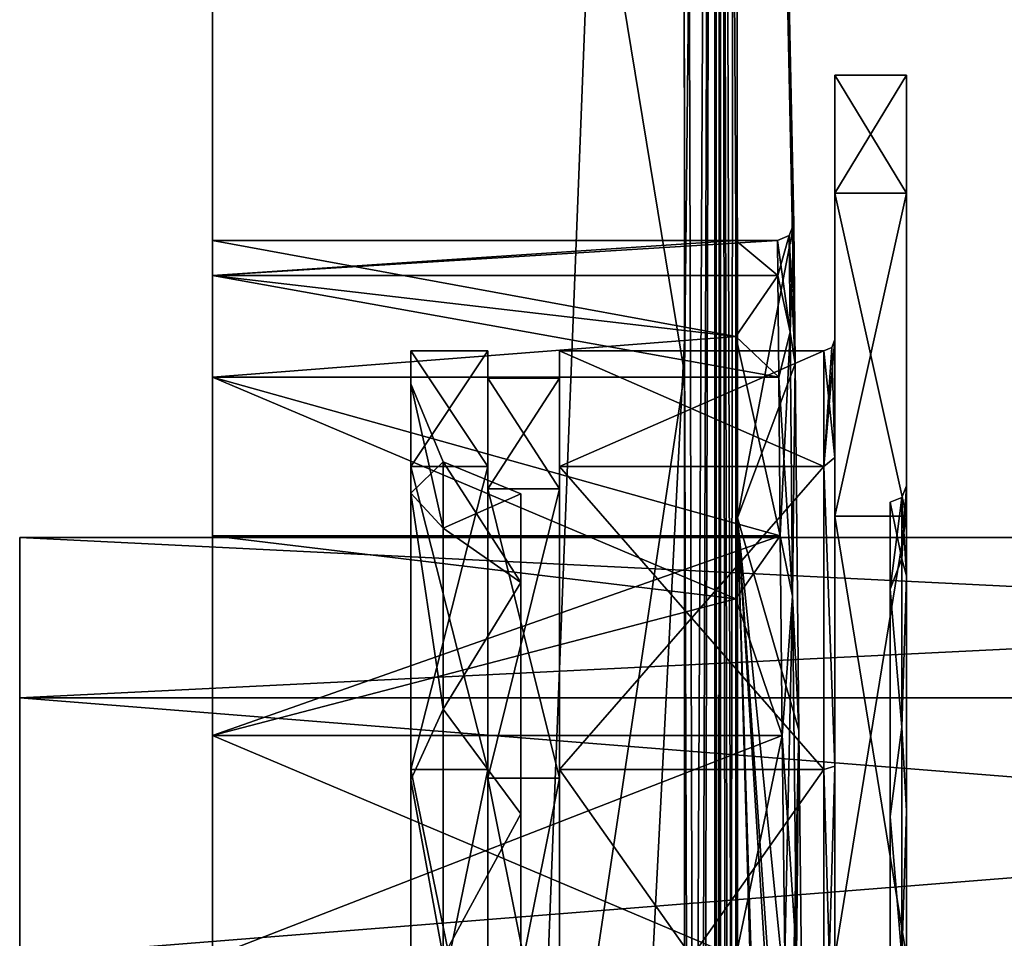
# Model space of a CAD drawing. Units: millimetres. Extents: x -10 to 78, y -110 to 110.
# Drawn here: x -10 to 8, y 47 to 64 of the extents above; entities that cross this region are included whole.
import ezdxf

# ---------------------------------------------------------------- set-up
doc = ezdxf.new("R2010")
doc.units = ezdxf.units.MM
doc.header["$LTSCALE"] = 65.185185
for name, color, linetype in [('10', 7, 'CONTINUOUS'), ('11', 7, 'CONTINUOUS'), ('12', 7, 'CONTINUOUS'), ('17', 7, 'CONTINUOUS'), ('18', 7, 'CONTINUOUS'), ('25', 7, 'CONTINUOUS'), ('26', 7, 'CONTINUOUS'), ('29', 7, 'CONTINUOUS'), ('30', 7, 'CONTINUOUS'), ('4', 7, 'CONTINUOUS'), ('435', 7, 'CONTINUOUS'), ('437', 7, 'CONTINUOUS'), ('63', 7, 'CONTINUOUS'), ('64', 7, 'CONTINUOUS'), ('65', 7, 'CONTINUOUS'), ('66', 7, 'CONTINUOUS'), ('67', 7, 'CONTINUOUS'), ('68', 7, 'CONTINUOUS'), ('69', 7, 'CONTINUOUS'), ('70', 7, 'CONTINUOUS'), ('71', 7, 'CONTINUOUS'), ('72', 7, 'CONTINUOUS'), ('73', 7, 'CONTINUOUS'), ('74', 7, 'CONTINUOUS'), ('75', 7, 'CONTINUOUS'), ('76', 7, 'CONTINUOUS'), ('77', 7, 'CONTINUOUS'), ('78', 7, 'CONTINUOUS'), ('79', 7, 'CONTINUOUS')]:
    doc.layers.add(name, color=color, linetype=linetype)

msp = doc.modelspace()

# ---------------------------------------------------------------- linework, layer by layer
at = {"layer": '10', "linetype": 'CONTINUOUS'}
for points in [[(-6.5, 59.499), (-6.5, 58.862, -4.02), (3, 59.5), (-6.5, 59.499)], [(3, 57.758, 6.5), (-6.5, 59.499), (3, 59.5), (3, 57.758, 6.5)], [(3, 59.5), (-6.5, 58.862, -4.02), (3.757, 59.5), (3, 59.5)], [(3.757, 59.5), (-6.5, 58.862, -4.02), (3.763, 58.864, -4.017), (3.757, 59.5)], [(-6.5, 58.862, 4.02), (-6.5, 59.499), (3, 57.758, 6.5), (-6.5, 58.862, 4.02)], [(3.763, 58.864, -4.017), (-6.5, 58.862, -4.02), (3.78, 57.017, -7.641), (3.763, 58.864, -4.017)], [(-6.5, 57.018, 7.639), (-6.5, 58.862, 4.02), (3, 57.758, 6.5), (-6.5, 57.018, 7.639)], [(-6.5, 58.862, -4.02), (-6.5, 57.018, -7.639), (3.78, 57.017, -7.641), (-6.5, 58.862, -4.02)], [(3, 53, 11.258), (-6.5, 57.018, 7.639), (3, 57.758, 6.5), (3, 53, 11.258)], [(-6.5, 54.142, 10.516), (-6.5, 57.018, 7.639), (3, 53, 11.258), (-6.5, 54.142, 10.516)], [(-6.5, 57.018, -7.639), (-6.5, 54.142, -10.516), (3.807, 54.141, -10.517), (-6.5, 57.018, -7.639)], [(3.78, 57.017, -7.641), (-6.5, 57.018, -7.639), (3.807, 54.141, -10.517), (3.78, 57.017, -7.641)], [(-6.5, 50.515, 12.364), (-6.5, 54.142, 10.516), (3, 53, 11.258), (-6.5, 50.515, 12.364)], [(-6.5, 54.142, -10.516), (-6.5, 50.515, -12.364), (3.807, 54.141, -10.517), (-6.5, 54.142, -10.516)], [(3.807, 54.141, -10.517), (-6.5, 50.515, -12.364), (3.844, 50.517, -12.364), (3.807, 54.141, -10.517)], [(3, 46.5, 13), (-6.5, 50.515, 12.364), (3, 53, 11.258), (3, 46.5, 13)], [(-6.5, 50.515, -12.364), (-6.5, 46.5, -13), (3.844, 50.517, -12.364), (-6.5, 50.515, -12.364)], [(-6.5, 46.5, -13), (3, 46.5, -13), (3.844, 50.517, -12.364), (-6.5, 46.5, -13)], [(-6.5, 46.5, 13), (-6.5, 50.515, 12.364), (3, 46.5, 13), (-6.5, 46.5, 13)], [(3.844, 50.517, -12.364), (3, 46.5, -13), (3.888, 46.5, -13), (3.844, 50.517, -12.364)]]:
    msp.add_3dface(points, dxfattribs=at)
at = {"layer": '11', "linetype": 'CONTINUOUS'}
for points in [[(3.971, 59.59), (3.987, 57.836, -6.544), (4.057, 59.804), (3.971, 59.59)], [(4.057, 59.804), (3.987, 57.836, -6.544), (4.08, 57.264, -7.819), (4.057, 59.804)], [(3.757, 59.5), (3.763, 58.864, -4.017), (3.971, 59.59), (3.757, 59.5)], [(3.763, 58.864, -4.017), (3.987, 57.836, -6.544), (3.971, 59.59), (3.763, 58.864, -4.017)], [(3.763, 58.864, -4.017), (3.78, 57.017, -7.641), (3.987, 57.836, -6.544), (3.763, 58.864, -4.017)], [(3.78, 57.017, -7.641), (3.807, 54.141, -10.517), (3.987, 57.836, -6.544), (3.78, 57.017, -7.641)], [(3.807, 54.141, -10.517), (4.032, 53.046, -11.335), (3.987, 57.836, -6.544), (3.807, 54.141, -10.517)], [(3.987, 57.836, -6.544), (4.032, 53.046, -11.335), (4.08, 57.264, -7.819), (3.987, 57.836, -6.544)], [(4.08, 57.264, -7.819), (4.032, 53.046, -11.335), (4.144, 50.613, -12.651), (4.08, 57.264, -7.819)], [(3.807, 54.141, -10.517), (3.844, 50.517, -12.364), (4.032, 53.046, -11.335), (3.807, 54.141, -10.517)], [(3.844, 50.517, -12.364), (3.888, 46.5, -13), (4.032, 53.046, -11.335), (3.844, 50.517, -12.364)], [(3.888, 46.5, -13), (4.101, 46.502, -13.089), (4.032, 53.046, -11.335), (3.888, 46.5, -13)], [(4.032, 53.046, -11.335), (4.101, 46.502, -13.089), (4.144, 50.613, -12.651), (4.032, 53.046, -11.335)], [(4.144, 50.613, -12.651), (4.101, 46.502, -13.089), (4.236, 42.393, -12.651), (4.144, 50.613, -12.651)]]:
    msp.add_3dface(points, dxfattribs=at)
at = {"layer": '12', "linetype": 'CONTINUOUS'}
for points in [[(4.057, 59.804), (3.001, 108.93, -68.93), (3.028, 108.956), (4.057, 59.804)], [(4.057, 59.804), (3.028, 108.956), (3.001, 108.93, 68.93), (4.057, 59.804)], [(4.057, 59.804), (4.08, 57.264, -7.819), (3.001, 108.93, -68.93), (4.057, 59.804)], [(4.057, 59.804), (3.001, 108.93, 68.93), (3.033, 54.465, 68.96), (4.057, 59.804)], [(3.001, 108.93, -68.93), (4.08, 57.264, -7.819), (3.033, 54.465, -68.96), (3.001, 108.93, -68.93)], [(4.08, 57.264, 7.819), (4.057, 59.804), (3.033, 54.465, 68.96), (4.08, 57.264, 7.819)], [(4.08, 57.264, -7.819), (4.144, 50.613, -12.651), (3.033, 54.465, -68.96), (4.08, 57.264, -7.819)], [(4.144, 50.613, 12.651), (4.08, 57.264, 7.819), (3.033, 54.465, 68.96), (4.144, 50.613, 12.651)], [(4.325, 35.743, -7.819), (4.363, 33.202), (3.033, 54.465, -68.96), (4.325, 35.743, -7.819)], [(3.033, 54.465, -68.96), (4.363, 33.202), (4.493, 7.448), (3.033, 54.465, -68.96)], [(4.144, 50.613, -12.651), (4.236, 42.393, -12.651), (3.033, 54.465, -68.96), (4.144, 50.613, -12.651)], [(4.236, 42.393, -12.651), (4.325, 35.743, -7.819), (3.033, 54.465, -68.96), (4.236, 42.393, -12.651)], [(3.044, 0, -68.97), (3.033, 54.465, -68.96), (4.461, 4.508, -10.973), (3.044, 0, -68.97)], [(4.461, 4.508, -10.973), (3.033, 54.465, -68.96), (4.493, 7.448), (4.461, 4.508, -10.973)], [(3.044, 0, 68.97), (4.144, 50.613, 12.651), (3.033, 54.465, 68.96), (3.044, 0, 68.97)], [(4.236, 42.393, 12.651), (4.144, 50.613, 12.651), (3.044, 0, 68.97), (4.236, 42.393, 12.651)]]:
    msp.add_3dface(points, dxfattribs=at)
at = {"layer": '17', "linetype": 'CONTINUOUS'}
for points in [[(2.62, 108.93, 69.715), (2.036, 108.93, 69.929), (2.62, -108.93, 69.715), (2.62, 108.93, 69.715)], [(2.62, -108.93, 69.715), (2.036, 108.93, 69.929), (2.068, 57.682, 69.928), (2.62, -108.93, 69.715)], [(2.72, 108.93, 69.625), (2.62, 108.93, 69.715), (2.72, -108.93, 69.625), (2.72, 108.93, 69.625)], [(2.72, -108.93, 69.625), (2.62, 108.93, 69.715), (2.62, -108.93, 69.715), (2.72, -108.93, 69.625)], [(3.033, 54.465, 68.96), (3.001, 108.93, 68.93), (2.72, 108.93, 69.625), (3.033, 54.465, 68.96)], [(3.001, -108.93, 68.93), (3.033, -54.465, 68.96), (2.72, 108.93, 69.625), (3.001, -108.93, 68.93)], [(3.001, -108.93, 68.93), (2.72, 108.93, 69.625), (2.72, -108.93, 69.625), (3.001, -108.93, 68.93)], [(3.033, -54.465, 68.96), (3.044, 0, 68.97), (2.72, 108.93, 69.625), (3.033, -54.465, 68.96)], [(3.044, 0, 68.97), (3.033, 54.465, 68.96), (2.72, 108.93, 69.625), (3.044, 0, 68.97)], [(2.08, 0.76, 69.927), (2.62, -108.93, 69.715), (2.068, 57.682, 69.928), (2.08, 0.76, 69.927)]]:
    msp.add_3dface(points, dxfattribs=at)
at = {"layer": '18', "linetype": 'CONTINUOUS'}
for points in [[(-6.5, 109.228, 70.227), (-6.5, -109.228, 70.227), (2.036, 108.93, 69.929), (-6.5, 109.228, 70.227)], [(2.036, 108.93, 69.929), (-6.5, -109.228, 70.227), (2.068, 57.682, 69.928), (2.036, 108.93, 69.929)], [(-6.5, -109.228, 70.227), (2.08, 0.76, 69.927), (2.068, 57.682, 69.928), (-6.5, -109.228, 70.227)]]:
    msp.add_3dface(points, dxfattribs=at)
at = {"layer": '25', "linetype": 'CONTINUOUS'}
for points in [[(2.62, -108.93, -69.715), (2.036, -108.93, -69.929), (2.62, 108.93, -69.715), (2.62, -108.93, -69.715)], [(2.62, 108.93, -69.715), (2.036, -108.93, -69.929), (2.068, -57.682, -69.928), (2.62, 108.93, -69.715)], [(2.036, 108.93, -69.929), (2.62, 108.93, -69.715), (2.068, 57.085, -69.928), (2.036, 108.93, -69.929)], [(2.068, 57.085, -69.928), (2.62, 108.93, -69.715), (2.08, -0.76, -69.927), (2.068, 57.085, -69.928)], [(2.08, -0.76, -69.927), (2.62, 108.93, -69.715), (2.068, -57.682, -69.928), (2.08, -0.76, -69.927)], [(2.72, -108.93, -69.625), (2.62, -108.93, -69.715), (2.72, 108.93, -69.625), (2.72, -108.93, -69.625)], [(2.72, 108.93, -69.625), (2.62, -108.93, -69.715), (2.62, 108.93, -69.715), (2.72, 108.93, -69.625)], [(3.001, 108.93, -68.93), (3.033, 54.465, -68.96), (2.72, -108.93, -69.625), (3.001, 108.93, -68.93)], [(3.001, 108.93, -68.93), (2.72, -108.93, -69.625), (2.72, 108.93, -69.625), (3.001, 108.93, -68.93)], [(3.033, 54.465, -68.96), (3.044, 0, -68.97), (2.72, -108.93, -69.625), (3.033, 54.465, -68.96)]]:
    msp.add_3dface(points, dxfattribs=at)
at = {"layer": '26', "linetype": 'CONTINUOUS'}
for points in [[(-6.5, 0, -70.227), (-6.5, 109.228, -70.227), (2.068, 57.085, -69.928), (-6.5, 0, -70.227)], [(-6.5, 109.228, -70.227), (2.036, 108.93, -69.929), (2.068, 57.085, -69.928), (-6.5, 109.228, -70.227)], [(-6.5, 0, -70.227), (2.068, 57.085, -69.928), (2.08, -0.76, -69.927), (-6.5, 0, -70.227)]]:
    msp.add_3dface(points, dxfattribs=at)
at = {"layer": '29', "linetype": 'CONTINUOUS'}
for points in [[(3.971, 59.59), (4.057, 59.804), (4.08, 57.264, 7.819), (3.971, 59.59)], [(3.757, 59.5), (3.971, 59.59), (3.987, 57.836, 6.544), (3.757, 59.5)], [(3.971, 59.59), (4.08, 57.264, 7.819), (3.987, 57.836, 6.544), (3.971, 59.59)], [(3.757, 59.5), (3.987, 57.836, 6.544), (3.763, 58.864, 4.017), (3.757, 59.5)], [(3.763, 58.864, 4.017), (3.987, 57.836, 6.544), (3.78, 57.017, 7.641), (3.763, 58.864, 4.017)], [(3.987, 57.836, 6.544), (4.032, 53.046, 11.335), (3.78, 57.017, 7.641), (3.987, 57.836, 6.544)], [(3.987, 57.836, 6.544), (4.08, 57.264, 7.819), (4.032, 53.046, 11.335), (3.987, 57.836, 6.544)], [(4.08, 57.264, 7.819), (4.144, 50.613, 12.651), (4.032, 53.046, 11.335), (4.08, 57.264, 7.819)], [(3.78, 57.017, 7.641), (4.032, 53.046, 11.335), (3.807, 54.141, 10.517), (3.78, 57.017, 7.641)], [(3.807, 54.141, 10.517), (4.032, 53.046, 11.335), (3.844, 50.517, 12.364), (3.807, 54.141, 10.517)], [(4.032, 53.046, 11.335), (4.101, 46.502, 13.089), (3.844, 50.517, 12.364), (4.032, 53.046, 11.335)], [(4.032, 53.046, 11.335), (4.144, 50.613, 12.651), (4.101, 46.502, 13.089), (4.032, 53.046, 11.335)], [(4.144, 50.613, 12.651), (4.236, 42.393, 12.651), (4.101, 46.502, 13.089), (4.144, 50.613, 12.651)], [(3.844, 50.517, 12.364), (4.101, 46.502, 13.089), (3.888, 46.5, 13), (3.844, 50.517, 12.364)]]:
    msp.add_3dface(points, dxfattribs=at)
at = {"layer": '30', "linetype": 'CONTINUOUS'}
for points in [[(3, 57.758, 6.5), (3, 59.5), (3.763, 58.864, 4.017), (3, 57.758, 6.5)], [(3, 59.5), (3.757, 59.5), (3.763, 58.864, 4.017), (3, 59.5)], [(3, 57.758, 6.5), (3.763, 58.864, 4.017), (3.78, 57.017, 7.641), (3, 57.758, 6.5)], [(3, 53, 11.258), (3, 57.758, 6.5), (3.807, 54.141, 10.517), (3, 53, 11.258)], [(3, 57.758, 6.5), (3.78, 57.017, 7.641), (3.807, 54.141, 10.517), (3, 57.758, 6.5)], [(3, 53, 11.258), (3.807, 54.141, 10.517), (3.844, 50.517, 12.364), (3, 53, 11.258)], [(3, 46.5, 13), (3, 53, 11.258), (3.844, 50.517, 12.364), (3, 46.5, 13)], [(3, 46.5, 13), (3.844, 50.517, 12.364), (3.888, 46.5, 13), (3, 46.5, 13)]]:
    msp.add_3dface(points, dxfattribs=at)
at = {"layer": '4', "linetype": 'CONTINUOUS'}
for points in [[(-6.5, -25.3, 18.705), (-6.5, -107.5, -5.295), (-6.5, 109.228, 70.227), (-6.5, -25.3, 18.705)], [(-6.5, -107.5, -5.295), (-6.5, -107.5, 5.295), (-6.5, 109.228, 70.227), (-6.5, -107.5, -5.295)], [(-6.5, -14.5, 21.6), (-6.5, -25.3, 18.705), (-6.5, 109.228, 70.227), (-6.5, -14.5, 21.6)], [(-6.5, -3.7, 18.705), (-6.5, -14.5, 21.6), (-6.5, 109.228, 70.227), (-6.5, -3.7, 18.705)], [(-6.5, 50.515, 12.364), (-6.5, 46.5, 13), (-6.5, 109.228, 70.227), (-6.5, 50.515, 12.364)], [(-6.5, 46.5, 13), (-6.5, 42.485, 12.364), (-6.5, 109.228, 70.227), (-6.5, 46.5, 13)], [(-6.5, 54.142, 10.516), (-6.5, 50.515, 12.364), (-6.5, 109.228, 70.227), (-6.5, 54.142, 10.516)], [(-6.5, 57.018, 7.639), (-6.5, 54.142, 10.516), (-6.5, 109.228, 70.227), (-6.5, 57.018, 7.639)], [(-6.5, 58.862, 4.02), (-6.5, 57.018, 7.639), (-6.5, 109.228, 70.227), (-6.5, 58.862, 4.02)], [(-6.5, 59.499), (-6.5, 58.862, 4.02), (-6.5, 109.228, 70.227), (-6.5, 59.499)], [(-6.5, 58.862, -4.02), (-6.5, 59.499), (-6.5, 109.228, 70.227), (-6.5, 58.862, -4.02)], [(-6.5, 57.018, -7.639), (-6.5, 58.862, -4.02), (-6.5, 109.228, 70.227), (-6.5, 57.018, -7.639)], [(-6.5, 0, -70.227), (-6.5, 57.018, -7.639), (-6.5, 109.228, -70.227), (-6.5, 0, -70.227)], [(-6.5, 109.228, -70.227), (-6.5, 57.018, -7.639), (-6.5, 109.228, 70.227), (-6.5, 109.228, -70.227)], [(-6.5, 42.485, 12.364), (-6.5, 38.858, 10.516), (-6.5, 109.228, 70.227), (-6.5, 42.485, 12.364)], [(-6.5, 38.858, 10.516), (-6.5, 7.099), (-6.5, 109.228, 70.227), (-6.5, 38.858, 10.516)], [(-6.5, 4.206, 10.8), (-6.5, -3.7, 18.705), (-6.5, 109.228, 70.227), (-6.5, 4.206, 10.8)], [(-6.5, 7.099), (-6.5, 4.206, 10.8), (-6.5, 109.228, 70.227), (-6.5, 7.099)], [(-6.5, 109.228, 70.227), (-6.5, -107.5, 5.295), (-6.5, -109.228, 70.227), (-6.5, 109.228, 70.227)], [(-6.5, 54.142, -10.516), (-6.5, 57.018, -7.639), (-6.5, 0, -70.227), (-6.5, 54.142, -10.516)], [(-6.5, 50.515, -12.364), (-6.5, 54.142, -10.516), (-6.5, 0, -70.227), (-6.5, 50.515, -12.364)], [(-6.5, 46.5, -13), (-6.5, 50.515, -12.364), (-6.5, 0, -70.227), (-6.5, 46.5, -13)]]:
    msp.add_3dface(points, dxfattribs=at)
at = {"layer": '435', "linetype": 'CONTINUOUS'}
for points in [[(-10, 54.108, -2.472), (-10, 51.202, -6.472), (-10, 54.108, 2.472), (-10, 54.108, -2.472)], [(-10, 54.108, 2.472), (-10, 51.202, -6.472), (-10, 51.202, 6.472), (-10, 54.108, 2.472)], [(-10, 51.202, -6.472), (-10, 46.5, -8), (-10, 51.202, 6.472), (-10, 51.202, -6.472)], [(-10, 51.202, 6.472), (-10, 46.5, -8), (-10, 46.5, 8), (-10, 51.202, 6.472)]]:
    msp.add_3dface(points, dxfattribs=at)
at = {"layer": '437', "linetype": 'CONTINUOUS'}
for points in [[(-10, 51.202, -6.472), (-10, 54.108, -2.472), (49, 51.202, -6.472), (-10, 51.202, -6.472)], [(-10, 54.108, -2.472), (-10, 54.108, 2.472), (49, 54.108, -2.472), (-10, 54.108, -2.472)], [(49, 51.202, -6.472), (-10, 54.108, -2.472), (49, 54.108, -2.472), (49, 51.202, -6.472)], [(-10, 54.108, 2.472), (-10, 51.202, 6.472), (49, 54.108, 2.472), (-10, 54.108, 2.472)], [(49, 54.108, -2.472), (-10, 54.108, 2.472), (49, 54.108, 2.472), (49, 54.108, -2.472)], [(49, 54.108, 2.472), (-10, 51.202, 6.472), (49, 51.202, 6.472), (49, 54.108, 2.472)], [(-10, 46.5, -8), (-10, 51.202, -6.472), (49, 46.5, -8), (-10, 46.5, -8)], [(49, 46.5, -8), (-10, 51.202, -6.472), (49, 51.202, -6.472), (49, 46.5, -8)], [(-10, 51.202, 6.472), (-10, 46.5, 8), (49, 51.202, 6.472), (-10, 51.202, 6.472)], [(-10, 46.5, 8), (49, 46.5, 8), (49, 51.202, 6.472), (-10, 46.5, 8)]]:
    msp.add_3dface(points, dxfattribs=at)
at = {"layer": '63', "color": 7, "linetype": 'CONTINUOUS'}
for points in [[(6.1, 60.356, -8), (6.1, 62.5), (6.1, 53.417, -5.025), (6.1, 60.356, -8)], [(6.1, 62.5), (6.1, 60.356, 8), (6.1, 55.05), (6.1, 62.5)], [(6.1, 53.417, -5.025), (6.1, 62.5), (6.1, 55.05), (6.1, 53.417, -5.025)], [(6.1, 54.5, -13.856), (6.1, 60.356, -8), (6.1, 38.5, -13.856), (6.1, 54.5, -13.856)], [(6.1, 38.5, -13.856), (6.1, 60.356, -8), (6.1, 49.142, -8.132), (6.1, 38.5, -13.856)], [(6.1, 49.142, -8.132), (6.1, 60.356, -8), (6.1, 53.417, -5.025), (6.1, 49.142, -8.132)], [(6.1, 60.356, 8), (6.1, 54.5, 13.856), (6.1, 49.142, 8.132), (6.1, 60.356, 8)], [(6.1, 55.05), (6.1, 60.356, 8), (6.1, 53.417, 5.025), (6.1, 55.05)], [(6.1, 53.417, 5.025), (6.1, 60.356, 8), (6.1, 49.142, 8.132), (6.1, 53.417, 5.025)], [(6.1, 46.5, -16), (6.1, 54.5, -13.856), (6.1, 38.5, -13.856), (6.1, 46.5, -16)], [(6.1, 38.5, 13.856), (6.1, 32.644, 8), (6.1, 54.5, 13.856), (6.1, 38.5, 13.856)], [(6.1, 54.5, 13.856), (6.1, 32.644, 8), (6.1, 43.858, 8.132), (6.1, 54.5, 13.856)], [(6.1, 46.5, 16), (6.1, 38.5, 13.856), (6.1, 54.5, 13.856), (6.1, 46.5, 16)], [(6.1, 49.142, 8.132), (6.1, 54.5, 13.856), (6.1, 43.858, 8.132), (6.1, 49.142, 8.132)], [(6.1, 43.858, -8.132), (6.1, 38.5, -13.856), (6.1, 49.142, -8.132), (6.1, 43.858, -8.132)]]:
    msp.add_3dface(points, dxfattribs=at)
at = {"layer": '64', "color": 7, "linetype": 'CONTINUOUS'}
for points in [[(6.1, 60.356, 8), (6.1, 62.5), (4.8, 60.356, 8), (6.1, 60.356, 8)], [(4.8, 60.356, 8), (6.1, 62.5), (4.8, 62.5), (4.8, 60.356, 8)], [(6.1, 54.5, 13.856), (6.1, 60.356, 8), (4.8, 54.5, 13.856), (6.1, 54.5, 13.856)], [(4.8, 54.5, 13.856), (6.1, 60.356, 8), (4.8, 60.356, 8), (4.8, 54.5, 13.856)], [(6.1, 46.5, 16), (6.1, 54.5, 13.856), (4.8, 46.5, 16), (6.1, 46.5, 16)], [(4.8, 46.5, 16), (6.1, 54.5, 13.856), (4.8, 54.5, 13.856), (4.8, 46.5, 16)]]:
    msp.add_3dface(points, dxfattribs=at)
at = {"layer": '65', "color": 7, "linetype": 'CONTINUOUS'}
for points in [[(4.8, 60.356, 8), (4.8, 62.5), (4.8, 55.561, 6.583), (4.8, 60.356, 8)], [(4.8, 62.5), (4.8, 60.356, -8), (4.8, 57.7), (4.8, 62.5)], [(4.8, 55.561, 6.583), (4.8, 62.5), (4.8, 57.7), (4.8, 55.561, 6.583)], [(4.8, 38.5, 13.856), (4.8, 54.5, 13.856), (4.8, 60.356, 8), (4.8, 38.5, 13.856)], [(4.8, 38.5, 13.856), (4.8, 60.356, 8), (4.8, 49.961, 10.652), (4.8, 38.5, 13.856)], [(4.8, 49.961, 10.652), (4.8, 60.356, 8), (4.8, 55.561, 6.583), (4.8, 49.961, 10.652)], [(4.8, 60.356, -8), (4.8, 54.5, -13.856), (4.8, 49.961, -10.652), (4.8, 60.356, -8)], [(4.8, 57.7), (4.8, 60.356, -8), (4.8, 55.561, -6.583), (4.8, 57.7)], [(4.8, 55.561, -6.583), (4.8, 60.356, -8), (4.8, 49.961, -10.652), (4.8, 55.561, -6.583)], [(4.8, 38.5, 13.856), (4.8, 46.5, 16), (4.8, 54.5, 13.856), (4.8, 38.5, 13.856)], [(4.8, 38.5, -13.856), (4.8, 32.644, -8), (4.8, 54.5, -13.856), (4.8, 38.5, -13.856)], [(4.8, 54.5, -13.856), (4.8, 32.644, -8), (4.8, 43.039, -10.652), (4.8, 54.5, -13.856)], [(4.8, 46.5, -16), (4.8, 38.5, -13.856), (4.8, 54.5, -13.856), (4.8, 46.5, -16)], [(4.8, 49.961, -10.652), (4.8, 54.5, -13.856), (4.8, 43.039, -10.652), (4.8, 49.961, -10.652)], [(4.8, 43.039, 10.652), (4.8, 38.5, 13.856), (4.8, 49.961, 10.652), (4.8, 43.039, 10.652)]]:
    msp.add_3dface(points, dxfattribs=at)
at = {"layer": '66', "color": 7, "linetype": 'CONTINUOUS'}
for points in [[(-1.5, 55.399, 6.466), (-1.5, 57.5), (-2.9, 55.399, 6.466), (-1.5, 55.399, 6.466)], [(-2.9, 55.399, 6.466), (-1.5, 57.5), (-2.9, 57.5), (-2.9, 55.399, 6.466)], [(4.6, 55.399, 6.466), (4.6, 57.5), (-0.2, 55.399, 6.466), (4.6, 55.399, 6.466)], [(-0.2, 55.399, 6.466), (4.6, 57.5), (-0.2, 57.5), (-0.2, 55.399, 6.466)], [(-1.5, 49.899, 10.462), (-1.5, 55.399, 6.466), (-2.9, 49.899, 10.462), (-1.5, 49.899, 10.462)], [(-2.9, 49.899, 10.462), (-1.5, 55.399, 6.466), (-2.9, 55.399, 6.466), (-2.9, 49.899, 10.462)], [(4.6, 49.899, 10.462), (4.6, 55.399, 6.466), (-0.2, 49.899, 10.462), (4.6, 49.899, 10.462)], [(-0.2, 49.899, 10.462), (4.6, 55.399, 6.466), (-0.2, 55.399, 6.466), (-0.2, 49.899, 10.462)], [(-1.5, 43.101, 10.462), (-1.5, 49.899, 10.462), (-2.9, 43.101, 10.462), (-1.5, 43.101, 10.462)], [(-2.9, 43.101, 10.462), (-1.5, 49.899, 10.462), (-2.9, 49.899, 10.462), (-2.9, 43.101, 10.462)], [(4.6, 43.101, 10.462), (4.6, 49.899, 10.462), (-0.2, 43.101, 10.462), (4.6, 43.101, 10.462)], [(-0.2, 43.101, 10.462), (4.6, 49.899, 10.462), (-0.2, 49.899, 10.462), (-0.2, 43.101, 10.462)]]:
    msp.add_3dface(points, dxfattribs=at)
at = {"layer": '67', "color": 7, "linetype": 'CONTINUOUS'}
for points in [[(-2.9, 55.399, 6.466), (-2.9, 57.5), (-2.9, 54.914, 6.113), (-2.9, 55.399, 6.466)], [(-2.9, 57.5), (-2.9, 55.399, -6.466), (-2.9, 56.9), (-2.9, 57.5)], [(-2.9, 57.5), (-2.9, 56.9), (-2.9, 54.914, 6.113), (-2.9, 57.5)], [(-2.9, 56.9), (-2.9, 55.399, -6.466), (-2.9, 54.914, -6.113), (-2.9, 56.9)], [(-2.9, 49.899, 10.462), (-2.9, 55.399, 6.466), (-2.9, 49.714, 9.891), (-2.9, 49.899, 10.462)], [(-2.9, 49.714, 9.891), (-2.9, 55.399, 6.466), (-2.9, 54.914, 6.113), (-2.9, 49.714, 9.891)], [(-2.9, 55.399, -6.466), (-2.9, 49.899, -10.462), (-2.9, 49.714, -9.891), (-2.9, 55.399, -6.466)], [(-2.9, 54.914, -6.113), (-2.9, 55.399, -6.466), (-2.9, 49.714, -9.891), (-2.9, 54.914, -6.113)], [(-2.9, 43.101, 10.462), (-2.9, 49.899, 10.462), (-2.9, 49.714, 9.891), (-2.9, 43.101, 10.462)], [(-2.9, 49.899, -10.462), (-2.9, 43.101, -10.462), (-2.9, 43.286, -9.891), (-2.9, 49.899, -10.462)], [(-2.9, 49.714, -9.891), (-2.9, 49.899, -10.462), (-2.9, 43.286, -9.891), (-2.9, 49.714, -9.891)], [(-2.9, 43.286, 9.891), (-2.9, 43.101, 10.462), (-2.9, 49.714, 9.891), (-2.9, 43.286, 9.891)]]:
    msp.add_3dface(points, dxfattribs=at)
at = {"layer": '68', "color": 7, "linetype": 'CONTINUOUS'}
for points in [[(6.1, 62.5), (6.1, 60.356, -8), (4.8, 62.5), (6.1, 62.5)], [(4.8, 62.5), (6.1, 60.356, -8), (4.8, 60.356, -8), (4.8, 62.5)], [(6.1, 60.356, -8), (6.1, 54.5, -13.856), (4.8, 60.356, -8), (6.1, 60.356, -8)], [(6.1, 54.5, -13.856), (4.8, 54.5, -13.856), (4.8, 60.356, -8), (6.1, 54.5, -13.856)], [(6.1, 54.5, -13.856), (6.1, 46.5, -16), (4.8, 54.5, -13.856), (6.1, 54.5, -13.856)], [(6.1, 46.5, -16), (4.8, 46.5, -16), (4.8, 54.5, -13.856), (6.1, 46.5, -16)]]:
    msp.add_3dface(points, dxfattribs=at)
at = {"layer": '69', "color": 7, "linetype": 'CONTINUOUS'}
for points in [[(-2.9, 57.5), (-1.5, 57.5), (-1.5, 55.399, -6.466), (-2.9, 57.5)], [(-2.9, 55.399, -6.466), (-2.9, 57.5), (-1.5, 55.399, -6.466), (-2.9, 55.399, -6.466)], [(-0.2, 57.5), (4.6, 57.5), (4.6, 55.399, -6.466), (-0.2, 57.5)], [(-0.2, 57.5), (4.6, 55.399, -6.466), (-0.2, 55.399, -6.466), (-0.2, 57.5)], [(-2.9, 49.899, -10.462), (-2.9, 55.399, -6.466), (-1.5, 49.899, -10.462), (-2.9, 49.899, -10.462)], [(-1.5, 49.899, -10.462), (-2.9, 55.399, -6.466), (-1.5, 55.399, -6.466), (-1.5, 49.899, -10.462)], [(4.6, 55.399, -6.466), (4.6, 49.899, -10.462), (-0.2, 55.399, -6.466), (4.6, 55.399, -6.466)], [(-0.2, 55.399, -6.466), (4.6, 49.899, -10.462), (-0.2, 49.899, -10.462), (-0.2, 55.399, -6.466)], [(-2.9, 43.101, -10.462), (-2.9, 49.899, -10.462), (-1.5, 43.101, -10.462), (-2.9, 43.101, -10.462)], [(-1.5, 43.101, -10.462), (-2.9, 49.899, -10.462), (-1.5, 49.899, -10.462), (-1.5, 43.101, -10.462)], [(4.6, 49.899, -10.462), (4.6, 43.101, -10.462), (-0.2, 49.899, -10.462), (4.6, 49.899, -10.462)], [(-0.2, 49.899, -10.462), (4.6, 43.101, -10.462), (-0.2, 43.101, -10.462), (-0.2, 49.899, -10.462)]]:
    msp.add_3dface(points, dxfattribs=at)
at = {"layer": '70', "color": 7, "linetype": 'CONTINUOUS'}
for points in [[(-1.5, 57.5), (-1.5, 55.399, 6.466), (-1.5, 57), (-1.5, 57.5)], [(-1.5, 55.399, -6.466), (-1.5, 57.5), (-1.5, 54.995, -6.172), (-1.5, 55.399, -6.466)], [(-1.5, 57.5), (-1.5, 57), (-1.5, 54.995, -6.172), (-1.5, 57.5)], [(-1.5, 57), (-1.5, 55.399, 6.466), (-1.5, 54.995, 6.172), (-1.5, 57)], [(-1.5, 55.399, 6.466), (-1.5, 49.899, 10.462), (-1.5, 49.745, 9.986), (-1.5, 55.399, 6.466)], [(-1.5, 54.995, 6.172), (-1.5, 55.399, 6.466), (-1.5, 49.745, 9.986), (-1.5, 54.995, 6.172)], [(-1.5, 49.899, -10.462), (-1.5, 55.399, -6.466), (-1.5, 49.745, -9.986), (-1.5, 49.899, -10.462)], [(-1.5, 49.745, -9.986), (-1.5, 55.399, -6.466), (-1.5, 54.995, -6.172), (-1.5, 49.745, -9.986)], [(-1.5, 49.899, 10.462), (-1.5, 43.101, 10.462), (-1.5, 43.255, 9.986), (-1.5, 49.899, 10.462)], [(-1.5, 49.745, 9.986), (-1.5, 49.899, 10.462), (-1.5, 43.255, 9.986), (-1.5, 49.745, 9.986)], [(-1.5, 43.101, -10.462), (-1.5, 49.899, -10.462), (-1.5, 49.745, -9.986), (-1.5, 43.101, -10.462)], [(-1.5, 43.255, -9.986), (-1.5, 43.101, -10.462), (-1.5, 49.745, -9.986), (-1.5, 43.255, -9.986)]]:
    msp.add_3dface(points, dxfattribs=at)
at = {"layer": '71', "color": 7, "linetype": 'CONTINUOUS'}
for points in [[(-1.5, 57), (-1.5, 54.995, 6.172), (-0.2, 57), (-1.5, 57)], [(-0.2, 57), (-1.5, 54.995, 6.172), (-0.2, 54.995, 6.172), (-0.2, 57)], [(-1.5, 54.995, 6.172), (-1.5, 49.745, 9.986), (-0.2, 54.995, 6.172), (-1.5, 54.995, 6.172)], [(-0.2, 54.995, 6.172), (-1.5, 49.745, 9.986), (-0.2, 49.745, 9.986), (-0.2, 54.995, 6.172)], [(-1.5, 49.745, 9.986), (-1.5, 43.255, 9.986), (-0.2, 49.745, 9.986), (-1.5, 49.745, 9.986)], [(-0.2, 49.745, 9.986), (-1.5, 43.255, 9.986), (-0.2, 43.255, 9.986), (-0.2, 49.745, 9.986)]]:
    msp.add_3dface(points, dxfattribs=at)
at = {"layer": '72', "color": 7, "linetype": 'CONTINUOUS'}
for points in [[(-0.2, 55.399, 6.466), (-0.2, 57.5), (-0.2, 54.995, 6.172), (-0.2, 55.399, 6.466)], [(-0.2, 57.5), (-0.2, 55.399, -6.466), (-0.2, 57), (-0.2, 57.5)], [(-0.2, 57.5), (-0.2, 57), (-0.2, 54.995, 6.172), (-0.2, 57.5)], [(-0.2, 57), (-0.2, 55.399, -6.466), (-0.2, 54.995, -6.172), (-0.2, 57)], [(-0.2, 49.899, 10.462), (-0.2, 55.399, 6.466), (-0.2, 49.745, 9.986), (-0.2, 49.899, 10.462)], [(-0.2, 55.399, 6.466), (-0.2, 54.995, 6.172), (-0.2, 49.745, 9.986), (-0.2, 55.399, 6.466)], [(-0.2, 55.399, -6.466), (-0.2, 49.899, -10.462), (-0.2, 49.745, -9.986), (-0.2, 55.399, -6.466)], [(-0.2, 54.995, -6.172), (-0.2, 55.399, -6.466), (-0.2, 49.745, -9.986), (-0.2, 54.995, -6.172)], [(-0.2, 43.101, 10.462), (-0.2, 49.899, 10.462), (-0.2, 49.745, 9.986), (-0.2, 43.101, 10.462)], [(-0.2, 49.899, -10.462), (-0.2, 43.101, -10.462), (-0.2, 43.255, -9.986), (-0.2, 49.899, -10.462)], [(-0.2, 49.745, -9.986), (-0.2, 49.899, -10.462), (-0.2, 43.255, -9.986), (-0.2, 49.745, -9.986)], [(-0.2, 43.101, 10.462), (-0.2, 49.745, 9.986), (-0.2, 43.255, 9.986), (-0.2, 43.101, 10.462)]]:
    msp.add_3dface(points, dxfattribs=at)
at = {"layer": '73', "color": 7, "linetype": 'CONTINUOUS'}
for points in [[(-1.5, 54.995, -6.172), (-1.5, 57), (-0.2, 54.995, -6.172), (-1.5, 54.995, -6.172)], [(-1.5, 57), (-0.2, 57), (-0.2, 54.995, -6.172), (-1.5, 57)], [(-1.5, 49.745, -9.986), (-1.5, 54.995, -6.172), (-0.2, 49.745, -9.986), (-1.5, 49.745, -9.986)], [(-1.5, 54.995, -6.172), (-0.2, 54.995, -6.172), (-0.2, 49.745, -9.986), (-1.5, 54.995, -6.172)], [(-1.5, 43.255, -9.986), (-1.5, 49.745, -9.986), (-0.2, 43.255, -9.986), (-1.5, 43.255, -9.986)], [(-1.5, 49.745, -9.986), (-0.2, 49.745, -9.986), (-0.2, 43.255, -9.986), (-1.5, 49.745, -9.986)]]:
    msp.add_3dface(points, dxfattribs=at)
at = {"layer": '74', "color": 7, "linetype": 'CONTINUOUS'}
for points in [[(6.1, 53.417, -5.025), (6.1, 55.05), (6.012, 53.721, -4.169), (6.1, 53.417, -5.025)], [(6.012, 53.721, -4.169), (6.1, 55.05), (6.012, 54.838), (6.012, 53.721, -4.169)], [(6.012, 53.721, -4.169), (6.012, 54.838), (5.8, 53.174, -4.849), (6.012, 53.721, -4.169)], [(5.8, 53.174, -4.849), (6.012, 54.838), (5.8, 54.75), (5.8, 53.174, -4.849)], [(6.012, 50.669, -7.221), (6.012, 53.721, -4.169), (5.8, 53.174, -4.849), (6.012, 50.669, -7.221)], [(6.012, 50.669, -7.221), (6.1, 53.417, -5.025), (6.012, 53.721, -4.169), (6.012, 50.669, -7.221)], [(6.1, 49.142, -8.132), (6.1, 53.417, -5.025), (6.012, 50.669, -7.221), (6.1, 49.142, -8.132)], [(5.8, 49.049, -7.846), (6.012, 50.669, -7.221), (5.8, 53.174, -4.849), (5.8, 49.049, -7.846)], [(6.012, 46.5, -8.338), (6.012, 50.669, -7.221), (5.8, 49.049, -7.846), (6.012, 46.5, -8.338)], [(6.012, 46.5, -8.338), (6.1, 49.142, -8.132), (6.012, 50.669, -7.221), (6.012, 46.5, -8.338)], [(5.8, 43.951, -7.846), (6.012, 46.5, -8.338), (5.8, 49.049, -7.846), (5.8, 43.951, -7.846)], [(6.1, 43.858, -8.132), (6.1, 49.142, -8.132), (6.012, 46.5, -8.338), (6.1, 43.858, -8.132)]]:
    msp.add_3dface(points, dxfattribs=at)
at = {"layer": '75', "color": 7, "linetype": 'CONTINUOUS'}
for points in [[(6.1, 55.05), (6.1, 53.417, 5.025), (6.012, 54.838), (6.1, 55.05)], [(5.8, 54.75), (6.012, 54.838), (6.012, 53.721, 4.169), (5.8, 54.75)], [(5.8, 54.75), (6.012, 53.721, 4.169), (5.8, 53.174, 4.849), (5.8, 54.75)], [(6.012, 54.838), (6.1, 53.417, 5.025), (6.012, 53.721, 4.169), (6.012, 54.838)], [(6.012, 53.721, 4.169), (6.012, 50.669, 7.221), (5.8, 53.174, 4.849), (6.012, 53.721, 4.169)], [(6.012, 53.721, 4.169), (6.1, 53.417, 5.025), (6.012, 50.669, 7.221), (6.012, 53.721, 4.169)], [(6.1, 53.417, 5.025), (6.1, 49.142, 8.132), (6.012, 50.669, 7.221), (6.1, 53.417, 5.025)], [(5.8, 53.174, 4.849), (6.012, 50.669, 7.221), (5.8, 49.049, 7.846), (5.8, 53.174, 4.849)], [(6.012, 50.669, 7.221), (6.012, 46.5, 8.338), (5.8, 49.049, 7.846), (6.012, 50.669, 7.221)], [(6.012, 50.669, 7.221), (6.1, 49.142, 8.132), (6.012, 46.5, 8.338), (6.012, 50.669, 7.221)], [(5.8, 49.049, 7.846), (6.012, 46.5, 8.338), (5.8, 43.951, 7.846), (5.8, 49.049, 7.846)], [(6.1, 49.142, 8.132), (6.1, 43.858, 8.132), (6.012, 46.5, 8.338), (6.1, 49.142, 8.132)]]:
    msp.add_3dface(points, dxfattribs=at)
at = {"layer": '76', "color": 7, "linetype": 'CONTINUOUS'}
for points in [[(4.8, 55.561, 6.583), (4.8, 57.7), (4.6, 55.399, 6.466), (4.8, 55.561, 6.583)], [(4.6, 55.399, 6.466), (4.8, 57.7), (4.741, 57.559), (4.6, 55.399, 6.466)], [(4.6, 57.5), (4.6, 55.399, 6.466), (4.741, 57.559), (4.6, 57.5)], [(4.8, 49.961, 10.652), (4.8, 55.561, 6.583), (4.6, 55.399, 6.466), (4.8, 49.961, 10.652)], [(4.8, 49.961, 10.652), (4.6, 55.399, 6.466), (4.6, 49.899, 10.462), (4.8, 49.961, 10.652)], [(4.8, 43.039, 10.652), (4.8, 49.961, 10.652), (4.6, 43.101, 10.462), (4.8, 43.039, 10.652)], [(4.8, 49.961, 10.652), (4.6, 49.899, 10.462), (4.6, 43.101, 10.462), (4.8, 49.961, 10.652)]]:
    msp.add_3dface(points, dxfattribs=at)
at = {"layer": '77', "color": 7, "linetype": 'CONTINUOUS'}
for points in [[(4.8, 55.561, -6.583), (4.6, 57.5), (4.741, 57.559), (4.8, 55.561, -6.583)], [(4.8, 57.7), (4.8, 55.561, -6.583), (4.741, 57.559), (4.8, 57.7)], [(4.6, 57.5), (4.8, 55.561, -6.583), (4.6, 55.399, -6.466), (4.6, 57.5)], [(4.8, 55.561, -6.583), (4.8, 49.961, -10.652), (4.6, 55.399, -6.466), (4.8, 55.561, -6.583)], [(4.8, 49.961, -10.652), (4.6, 49.899, -10.462), (4.6, 55.399, -6.466), (4.8, 49.961, -10.652)], [(4.8, 49.961, -10.652), (4.8, 43.039, -10.652), (4.6, 49.899, -10.462), (4.8, 49.961, -10.652)], [(4.8, 43.039, -10.652), (4.6, 43.101, -10.462), (4.6, 49.899, -10.462), (4.8, 43.039, -10.652)]]:
    msp.add_3dface(points, dxfattribs=at)
at = {"layer": '78', "color": 7, "linetype": 'CONTINUOUS'}
for points in [[(-2.9, 54.914, 6.113), (-2.9, 56.9), (-2.314, 54.282, 4.493), (-2.9, 54.914, 6.113)], [(-2.9, 56.9), (-2.314, 55.486), (-2.314, 54.282, 4.493), (-2.9, 56.9)], [(-0.9, 54.9), (-0.9, 53.296, 4.937), (-2.314, 55.486), (-0.9, 54.9)], [(-2.314, 55.486), (-0.9, 53.296, 4.937), (-2.314, 54.282, 4.493), (-2.314, 55.486)], [(-2.9, 49.714, 9.891), (-2.9, 54.914, 6.113), (-2.314, 50.993, 7.782), (-2.9, 49.714, 9.891)], [(-2.9, 54.914, 6.113), (-2.314, 54.282, 4.493), (-2.314, 50.993, 7.782), (-2.9, 54.914, 6.113)], [(-2.314, 54.282, 4.493), (-0.9, 53.296, 4.937), (-2.314, 50.993, 7.782), (-2.314, 54.282, 4.493)], [(-0.9, 53.296, 4.937), (-0.9, 49.096, 7.989), (-2.314, 50.993, 7.782), (-0.9, 53.296, 4.937)], [(-2.9, 49.714, 9.891), (-2.314, 50.993, 7.782), (-2.314, 46.5, 8.986), (-2.9, 49.714, 9.891)], [(-2.314, 50.993, 7.782), (-0.9, 49.096, 7.989), (-2.314, 46.5, 8.986), (-2.314, 50.993, 7.782)], [(-2.9, 43.286, 9.891), (-2.9, 49.714, 9.891), (-2.314, 46.5, 8.986), (-2.9, 43.286, 9.891)], [(-0.9, 49.096, 7.989), (-0.9, 43.904, 7.989), (-2.314, 46.5, 8.986), (-0.9, 49.096, 7.989)]]:
    msp.add_3dface(points, dxfattribs=at)
at = {"layer": '79', "color": 7, "linetype": 'CONTINUOUS'}
for points in [[(-2.9, 56.9), (-2.9, 54.914, -6.113), (-2.314, 55.486), (-2.9, 56.9)], [(-2.314, 55.486), (-2.9, 54.914, -6.113), (-2.314, 54.282, -4.493), (-2.314, 55.486)], [(-0.9, 54.9), (-2.314, 55.486), (-2.314, 54.282, -4.493), (-0.9, 54.9)], [(-2.9, 54.914, -6.113), (-2.9, 49.714, -9.891), (-2.314, 50.993, -7.782), (-2.9, 54.914, -6.113)], [(-2.9, 54.914, -6.113), (-2.314, 50.993, -7.782), (-2.314, 54.282, -4.493), (-2.9, 54.914, -6.113)], [(-0.9, 53.296, -4.937), (-0.9, 54.9), (-2.314, 54.282, -4.493), (-0.9, 53.296, -4.937)], [(-2.314, 50.993, -7.782), (-0.9, 53.296, -4.937), (-2.314, 54.282, -4.493), (-2.314, 50.993, -7.782)], [(-0.9, 49.096, -7.989), (-0.9, 53.296, -4.937), (-2.314, 50.993, -7.782), (-0.9, 49.096, -7.989)], [(-2.9, 49.714, -9.891), (-2.314, 46.5, -8.986), (-2.314, 50.993, -7.782), (-2.9, 49.714, -9.891)], [(-2.314, 46.5, -8.986), (-0.9, 49.096, -7.989), (-2.314, 50.993, -7.782), (-2.314, 46.5, -8.986)], [(-2.9, 49.714, -9.891), (-2.9, 43.286, -9.891), (-2.314, 46.5, -8.986), (-2.9, 49.714, -9.891)], [(-0.9, 43.904, -7.989), (-0.9, 49.096, -7.989), (-2.314, 46.5, -8.986), (-0.9, 43.904, -7.989)]]:
    msp.add_3dface(points, dxfattribs=at)

doc.saveas('drawing.dxf')
